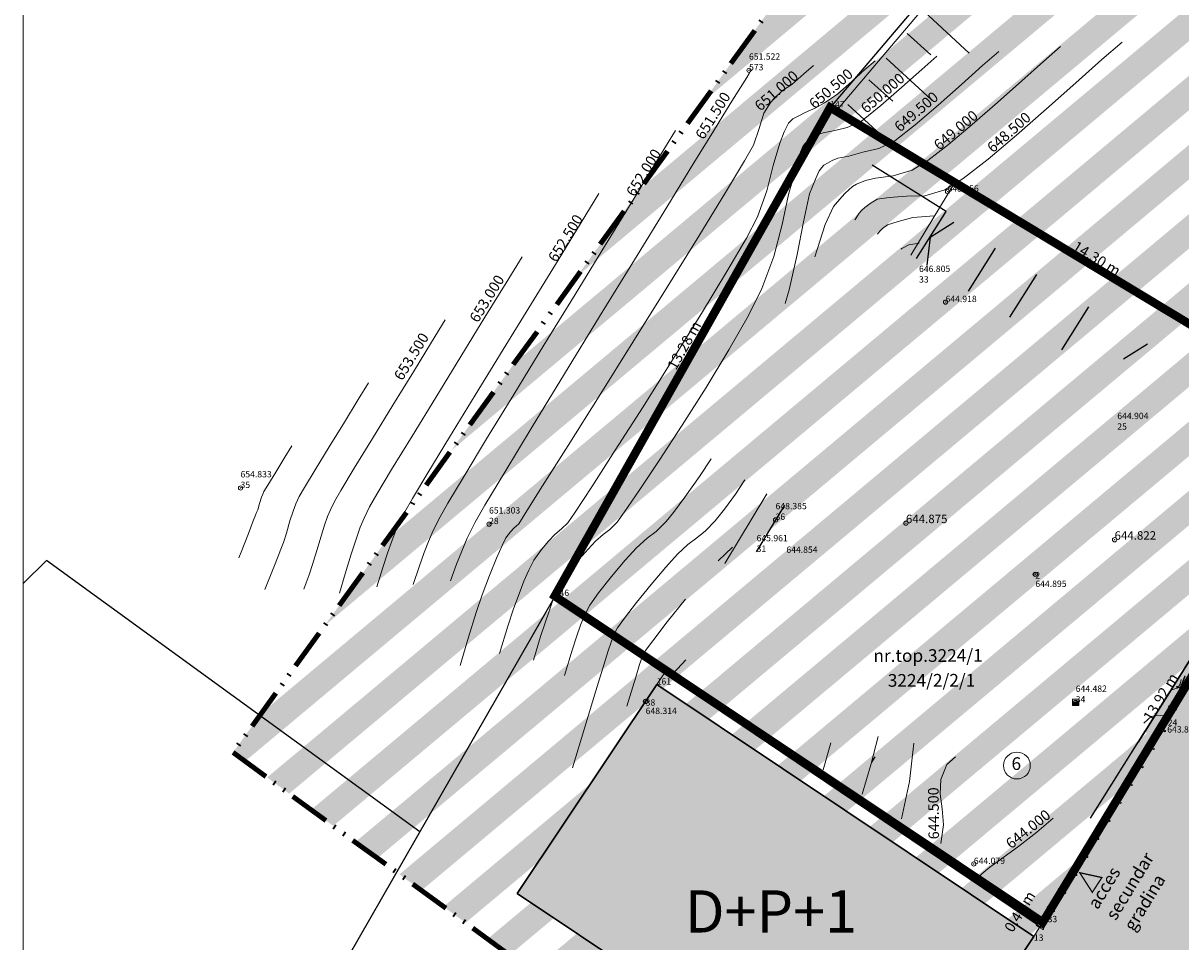
# Model space of a CAD drawing. Units: millimetres. Extents: x 546889 to 547090, y 460115 to 460818.
# Drawn here: x 546889 to 546958, y 460380 to 460435 of the extents above; entities that cross this region are included whole.
import ezdxf

# ---------------------------------------------------------------- set-up
doc = ezdxf.new("R2010")
doc.units = ezdxf.units.MM
doc.header["$PDMODE"] = 32
doc.header["$PDSIZE"] = 0.25
for name, pattern in [('ACAD_ISO02W100', [15, 12, -3]), ('ACAD_ISO04W100', [30, 24, -3, 0, -3]), ('ACAD_ISO12W100', [21, 12, -3, 0, -3, 0, -3])]:
    doc.linetypes.add(name, pattern=pattern)
doc.layers.get('0').update_dxf_attribs({"lineweight": 9})
for name, color, linetype, lineweight in [('ADI', 7, 'Continuous', 30), ('CONT_MJR', 7, 'Continuous', 13), ('CONT_MNR', 7, 'Continuous', 13), ('COTE', 160, 'Continuous', 13), ('FN', 7, 'Continuous', 13), ('garaje', 1, 'Continuous', 30), ('GARD', 100, 'Continuous', 13), ('limita propr', 250, 'Continuous', 140), ('P-constructii', 194, 'ACAD_ISO04W100', 5), ('P-strazi', 244, 'ACAD_ISO04W100', 5), ('PUNCTE', 1, 'Continuous', 13)]:
    doc.layers.add(name, color=color, linetype=linetype, lineweight=lineweight)
for name, color, linetype in [('CAMIN', 7, 'Continuous'), ('CJ', 7, 'Continuous'), ('CONSTR', 7, 'Continuous'), ('FC', 7, 'Continuous'), ('FORMAT-A3', 7, 'Continuous'), ('HASURA', 253, 'Continuous'), ('PERETI', 7, 'Continuous')]:
    doc.layers.add(name, color=color, linetype=linetype)
doc.styles.add('COTARE', font='isocp.shx')
doc.styles.get("Standard").update_dxf_attribs({"font": 'ARIAL.TTF'})
doc.linetypes.add('Gard metalic fara fundatie', pattern='A,3.5,-1,[107,shape.shx,S=0.05,R=0,X=-0.5,Y=0],3.5', length=8)

# ---------------------------------------------------------------- blocks, each defined once
blk = doc.blocks.new('SYM3-87')
for p, q in [((-50, -50), (-50, 50)), ((-50, 50), (50, 50)), ((-50, 0), (50, 0)), ((50, 50), (50, -50)), ((50, -50), (-50, -50)), ((-43, -6), (43, -6)), ((43, -13), (-43, -13)), ((-43, -13), (-43, -20)), ((-43, -20), (43, -20)), ((43, -27), (-43, -27)), ((-43, -27), (-43, -34)), ((-43, -34), (43, -34)), ((43, -41), (-43, -41)), ((43, -6), (43, -13)), ((43, -20), (43, -27)), ((43, -34), (43, -41))]:
    blk.add_line(p, q)
blk = doc.blocks.new('SYM3-103')
for p, q in [((-12, 72), (-8, 76)), ((-12, 20), (-12, 72)), ((-8, 16), (-12, 20)), ((-8, 76), (0, 80)), ((-8, -68), (-8, 16)), ((-8, 16), (8, 16)), ((0, 80), (8, 76)), ((0, 12), (0, -60)), ((8, 76), (12, 72)), ((12, 20), (8, 16)), ((8, 16), (8, -68)), ((12, 72), (12, 20))]:
    blk.add_line(p, q)
blk.add_circle((0, -72), 8)

msp = doc.modelspace()

# ---------------------------------------------------------------- hatches: boundary and pattern name
at = {"layer": 'ADI', "true_color": 0xe89d64}
h = msp.add_hatch(color=33, dxfattribs=at)
h.paths.add_polyline_path([(546947.757, 460449.473), (546946.443, 460450.422), (546940.64, 460445.567), (546936.904, 460440.393)])
h.paths.add_polyline_path([(546950.078, 460447.32), (546948.936, 460448.413), (546933.167, 460435.218), (546929.431, 460430.044)])
h.paths.add_polyline_path([(546951.308, 460444.254), (546950.159, 460445.341), (546925.694, 460424.87), (546921.957, 460419.696)])
h.paths.add_polyline_path([(546953.606, 460442.082), (546952.457, 460443.168), (546918.221, 460414.522), (546914.484, 460409.348)])
h.paths.add_polyline_path([(546955.904, 460439.91), (546954.755, 460440.996), (546910.747, 460404.173), (546907.011, 460398.999)])
h.paths.add_polyline_path([(546958.202, 460437.737), (546957.053, 460438.824), (546938.248, 460423.089), (546939.646, 460422.211)])
h.paths.add_polyline_path([(546933.779, 460417.302), (546936.493, 460421.62), (546903.274, 460393.825), (546901.581, 460391.48), (546902.294, 460390.958)])
h.paths.add_polyline_path([(546960.5, 460435.565), (546959.351, 460436.651), (546941.043, 460421.333), (546942.441, 460420.454)])
h.paths.add_polyline_path([(546929.14, 460409.325), (546928.872, 460409.494), (546931.066, 460412.984), (546903.599, 460390.002), (546904.904, 460389.045)])
h.paths.add_polyline_path([(546962.798, 460433.393), (546961.649, 460434.479), (546943.838, 460419.576), (546945.236, 460418.698)])
h.paths.add_polyline_path([(546931.935, 460407.569), (546930.538, 460408.447), (546906.208, 460388.089), (546907.513, 460387.133)])
h.paths.add_polyline_path([(546934.73, 460405.812), (546933.333, 460406.691), (546908.817, 460386.177), (546910.122, 460385.221)])
h.paths.add_polyline_path([(546965.096, 460431.22), (546963.947, 460432.307), (546946.634, 460417.82), (546948.031, 460416.941)])
h.paths.add_polyline_path([(546967.394, 460429.048), (546966.245, 460430.134), (546949.429, 460416.063), (546950.826, 460415.185)])
h.paths.add_polyline_path([(546937.525, 460404.056), (546936.128, 460404.934), (546911.426, 460384.265), (546912.731, 460383.309), (546925.827, 460394.267), (546926.651, 460395.499), (546927.011, 460395.258)])
h.paths.add_polyline_path([(546969.692, 460426.876), (546968.543, 460427.962), (546952.224, 460414.307), (546953.621, 460413.429)])
h.paths.add_polyline_path([(546940.321, 460402.299), (546938.923, 460403.178), (546928.372, 460394.349), (546929.732, 460393.439)])
h.paths.add_polyline_path([(546943.116, 460400.543), (546941.718, 460401.421), (546931.092, 460392.53), (546932.452, 460391.621)])
h.paths.add_polyline_path([(546980.251, 460431.615), (546982.606, 460435.27), (546982.405, 460435.465), (546976.897, 460430.857), (546971.299, 460425.356), (546970.841, 460425.79), (546955.019, 460412.55), (546956.416, 460411.672)])
h.paths.add_polyline_path([(546974.523, 460422.728), (546977.387, 460427.171), (546957.814, 460410.794), (546959.211, 460409.916)])
h.paths.add_polyline_path([(546945.911, 460398.787), (546944.513, 460399.665), (546933.813, 460390.711), (546935.173, 460389.802)])
h.paths.add_polyline_path([(546948.706, 460397.03), (546947.308, 460397.908), (546936.533, 460388.892), (546937.893, 460387.983)])
h.paths.add_polyline_path([(546969.314, 460414.273), (546971.546, 460418.107), (546971.659, 460418.284), (546960.609, 460409.037), (546962.007, 460408.159)])
h.paths.add_polyline_path([(546951.501, 460395.274), (546950.103, 460396.152), (546939.254, 460387.074), (546940.614, 460386.164)])
h.paths.add_polyline_path([(546954.296, 460393.517), (546952.898, 460394.395), (546941.974, 460385.255), (546943.334, 460384.345)])
h.paths.add_polyline_path([(546919.609, 460384.97), (546922.718, 460389.618), (546914.035, 460382.353), (546915.34, 460381.397)])
h.paths.add_polyline_path([(546920.568, 460381.677), (546919.208, 460382.586), (546916.644, 460380.441), (546917.949, 460379.485)])
h.paths.add_polyline_path([(546923.289, 460379.858), (546921.928, 460380.767), (546919.253, 460378.529), (546920.558, 460377.573)])
h.paths.add_polyline_path([(546926.009, 460378.039), (546924.649, 460378.948), (546921.862, 460376.617), (546923.167, 460375.661)])
h.paths.add_polyline_path([(546928.729, 460376.22), (546927.369, 460377.129), (546924.471, 460374.705), (546925.776, 460373.748)])
h.paths.add_polyline_path([(546931.45, 460374.401), (546930.09, 460375.31), (546927.08, 460372.792), (546928.385, 460371.836)])
h.paths.add_polyline_path([(546934.17, 460372.582), (546932.81, 460373.491), (546929.689, 460370.88), (546930.994, 460369.924)])
h.paths.add_polyline_path([(546936.891, 460370.763), (546935.53, 460371.672), (546932.298, 460368.968), (546933.603, 460368.012)])
h.paths.add_polyline_path([(546939.611, 460368.944), (546938.251, 460369.854), (546934.907, 460367.056), (546936.212, 460366.1)])
h.paths.add_polyline_path([(546955.543, 460392.733), (546955.652, 460392.604), (546956.878, 460393.63), (546966.945, 460410.244), (546963.404, 460407.281), (546964.322, 460406.704)])
at = {"layer": 'ADI', "true_color": 0x417886}
h = msp.add_hatch(color=137, dxfattribs=at)
h.paths.add_polyline_path([(546979.206, 460346.659), (546971.517, 460340.225), (546972.821, 460339.269), (546975.469, 460341.485)])
h.paths.add_polyline_path([(546982.942, 460351.833), (546986.679, 460357.007), (546968.908, 460342.138), (546970.212, 460341.181)])
h.paths.add_polyline_path([(546990.415, 460362.181), (546994.152, 460367.355), (546966.299, 460344.05), (546967.603, 460343.094)])
h.paths.add_polyline_path([(546997.888, 460372.53), (547001.625, 460377.704), (546963.69, 460345.962), (546964.994, 460345.006)])
h.paths.add_polyline_path([(547005.362, 460382.878), (547009.098, 460388.052), (546961.081, 460347.874), (546962.385, 460346.918)])
h.paths.add_polyline_path([(547012.835, 460393.226), (547016.571, 460398.4), (546958.472, 460349.786), (546959.776, 460348.83)])
h.paths.add_polyline_path([(547020.308, 460403.574), (547024.045, 460408.749), (546955.863, 460351.698), (546957.167, 460350.742)])
h.paths.add_polyline_path([(547024.508, 460411.184), (547023.194, 460412.132), (546953.254, 460353.61), (546954.558, 460352.654)])
h.paths.add_polyline_path([(547021.88, 460413.08), (547020.566, 460414.028), (546950.645, 460355.522), (546951.949, 460354.566)])
h.paths.add_polyline_path([(547019.252, 460414.977), (547017.939, 460415.925), (546948.036, 460357.435), (546949.34, 460356.479)])
h.paths.add_polyline_path([(547016.625, 460416.873), (547015.311, 460417.822), (546945.426, 460359.347), (546946.731, 460358.391)])
h.paths.add_polyline_path([(547013.997, 460418.77), (547012.684, 460419.718), (546942.817, 460361.259), (546944.122, 460360.303)])
h.paths.add_polyline_path([(547011.37, 460420.667), (547010.056, 460421.615), (546940.208, 460363.171), (546941.513, 460362.215)])
h.paths.add_polyline_path([(547008.742, 460422.563), (547007.429, 460423.512), (546939.817, 460366.939), (546938.251, 460364.605), (546938.904, 460364.127)])
h.paths.add_polyline_path([(547006.115, 460424.46), (547004.801, 460425.408), (546946.085, 460376.278), (546942.951, 460371.609)])
h.paths.add_polyline_path([(547003.487, 460426.357), (547002.173, 460427.305), (546951.686, 460385.06), (546949.17, 460380.907)])
h.paths.add_polyline_path([(547000.86, 460428.253), (546999.546, 460429.202), (546956.72, 460393.367), (546954.203, 460389.214)])
h.paths.add_polyline_path([(546998.232, 460430.15), (546996.918, 460431.098), (546961.753, 460401.674), (546959.236, 460397.521)])
h.paths.add_polyline_path([(546995.605, 460432.047), (546994.291, 460432.995), (546966.787, 460409.981), (546964.27, 460405.828)])
h.paths.add_polyline_path([(546992.977, 460433.943), (546991.663, 460434.892), (546971.492, 460418.014), (546969.168, 460414.021)])
h.paths.add_polyline_path([(546990.35, 460435.84), (546989.036, 460436.788), (546977.206, 460426.89), (546974.342, 460422.446)])
h.paths.add_polyline_path([(546987.722, 460437.736), (546985.868, 460439.074), (546982.611, 460435.278), (546980.07, 460431.334)])
at = {"layer": 'ADI', "true_color": 0xe89d64}
h = msp.add_hatch(color=33, dxfattribs=at)
h.paths.add_polyline_path([(546957.965, 460396.587), (546960.679, 460400.905), (546952.898, 460394.395), (546954.296, 460393.517)])
h.paths.add_polyline_path([(546963.392, 460405.223), (546964.322, 460406.704), (546963.404, 460407.281), (546950.103, 460396.152), (546951.501, 460395.274)])
h.paths.add_polyline_path([(546962.007, 460408.159), (546960.609, 460409.037), (546947.308, 460397.908), (546948.706, 460397.03)])
h.paths.add_polyline_path([(546959.211, 460409.916), (546957.814, 460410.794), (546944.513, 460399.665), (546945.911, 460398.787)])
h.paths.add_polyline_path([(546956.416, 460411.672), (546955.019, 460412.55), (546941.718, 460401.421), (546943.116, 460400.543)])
h.paths.add_polyline_path([(546953.621, 460413.429), (546952.224, 460414.307), (546938.923, 460403.178), (546940.321, 460402.299)])
h.paths.add_polyline_path([(546950.826, 460415.185), (546949.429, 460416.063), (546936.128, 460404.934), (546937.525, 460404.056)])
h.paths.add_polyline_path([(546948.031, 460416.941), (546946.634, 460417.82), (546933.333, 460406.691), (546934.73, 460405.812)])
h.paths.add_polyline_path([(546945.236, 460418.698), (546943.838, 460419.576), (546930.538, 460408.447), (546931.935, 460407.569)])
h.paths.add_polyline_path([(546942.441, 460420.454), (546941.043, 460421.333), (546931.066, 460412.984), (546928.872, 460409.494), (546929.14, 460409.325)])
h.paths.add_polyline_path([(546939.646, 460422.211), (546938.248, 460423.089), (546936.493, 460421.62), (546933.779, 460417.302)])
h = msp.add_hatch(color=33, dxfattribs=at)
h.paths.add_polyline_path([(546943.149, 460371.905), (546946.283, 460376.575), (546938.251, 460369.854), (546939.611, 460368.944)])
h.paths.add_polyline_path([(546948.776, 460380.708), (546947.415, 460381.617), (546935.53, 460371.672), (546936.891, 460370.763)])
h.paths.add_polyline_path([(546946.055, 460382.526), (546944.695, 460383.436), (546932.81, 460373.491), (546934.17, 460372.582)])
h.paths.add_polyline_path([(546943.334, 460384.345), (546941.974, 460385.255), (546930.09, 460375.31), (546931.45, 460374.401)])
h.paths.add_polyline_path([(546940.614, 460386.164), (546939.254, 460387.074), (546927.369, 460377.129), (546928.729, 460376.22)])
h.paths.add_polyline_path([(546937.893, 460387.983), (546936.533, 460388.892), (546924.649, 460378.948), (546926.009, 460378.039)])
h.paths.add_polyline_path([(546935.173, 460389.802), (546933.813, 460390.711), (546921.928, 460380.767), (546923.289, 460379.858)])
h.paths.add_polyline_path([(546932.452, 460391.621), (546931.092, 460392.53), (546919.208, 460382.586), (546920.568, 460381.677)])
h.paths.add_polyline_path([(546929.732, 460393.439), (546928.372, 460394.349), (546922.718, 460389.618), (546919.609, 460384.97)])
h = msp.add_hatch(color=33, dxfattribs=at)
h.paths.add_polyline_path([(546954.361, 460389.477), (546956.878, 460393.63), (546944.695, 460383.436), (546946.055, 460382.526)])
h.paths.add_polyline_path([(546951.845, 460385.323), (546947.415, 460381.617), (546948.776, 460380.708), (546949.328, 460381.17)])
at = {"layer": 'P-constructii', "linetype": 'Continuous'}
msp.add_hatch(color=171, dxfattribs=at).paths.add_polyline_path([(546926.653, 460395.498), (546918.387, 460383.135), (546940.706, 460368.212), (546948.973, 460380.576)])
at = {"layer": 'P-strazi', "linetype": 'Continuous'}
h = msp.add_hatch(dxfattribs=at)
h.set_pattern_fill('HOUND', color=256, scale=0.15, style=0)
h.set_pattern_definition([(0, (0, -185.09996), (0.9525, 0.238125), [3.81, -1.905]), (90, (0, -185.09996), (-0.238125, -0.9525), [3.81, -1.905])])
h.paths.add_polyline_path([(546995.411, 460432.187), (546985.868, 460439.074), (546982.611, 460435.278), (546971.551, 460418.115), (546967.527, 460411.203), (546949.495, 460381.429), (546940.703, 460368.214), (546938.251, 460364.605), (546945.828, 460359.052), (546954.947, 460371.373, -0.60933), (546955.64, 460371.124, -0.03337), (546955.547, 460370.494, 0.046507), (546952.871, 460353.89), (546959.73, 460348.864), (546961.262, 460350.955, -0.053779), (546961.593, 460362.179, -0.054989), (546968.032, 460388.934, -0.023052)])

# ---------------------------------------------------------------- linework, layer by layer
msp.add_lwpolyline([(547090.164, 460464.93), (546889.164, 460464.93), (546889.164, 460322.93), (547090.164, 460322.93)], close=True)
at = {"linetype": 'Continuous'}
msp.add_circle((546947.961, 460390.708), 0.796, dxfattribs=at)
at = {"layer": 'ADI'}
for points in [[(546955.543, 460392.733), (546964.322, 460406.704)], [(546926.651, 460395.499), (546918.384, 460383.137)], [(546948.97, 460380.578), (546926.648, 460395.501)], [(546918.384, 460383.137), (546940.703, 460368.214)], [(546948.97, 460380.578), (546940.703, 460368.214)]]:
    msp.add_lwpolyline(points, dxfattribs=at)
at = {"layer": 'CAMIN'}
msp.add_point((546951.443, 460394.441), dxfattribs=at)
at = {"layer": 'CJ'}
msp.add_lwpolyline([(546948.97, 460380.578), (546940.703, 460368.214)], dxfattribs=at)
for p in [(546949.053, 460402.028), (546925.995, 460394.502)]:
    msp.add_point(p, dxfattribs=at)
at = {"layer": 'CONSTR'}
for points in [[(546950.181, 460445.32), (546936.914, 460429.667)], [(546912.635, 460386.779), (546890.547, 460402.844), (546889.164, 460401.485)], [(546899.48, 460363.836), (546920.633, 460400.727)]]:
    msp.add_lwpolyline(points, dxfattribs=at)
at = {"layer": 'CONT_MJR'}
for points in [[(546942.332, 460431.922), (546943.235, 460432.712)], [(546941.159, 460430.875), (546942.332, 460431.922)], [(546939.909, 460429.779), (546941.159, 460430.875)], [(546938.774, 460428.849), (546939.909, 460429.779)], [(546937.915, 460428.49), (546938.774, 460428.849)], [(546935.761, 460427.825), (546936.031, 460428.018)], [(546936.031, 460428.018), (546936.503, 460428.156)], [(546936.503, 460428.156), (546937.188, 460428.293)], [(546937.188, 460428.293), (546937.915, 460428.49)], [(546935.093, 460426.888), (546935.3, 460427.354)], [(546935.3, 460427.354), (546935.409, 460427.511)], [(546935.409, 460427.511), (546935.522, 460427.617)], [(546935.522, 460427.617), (546935.631, 460427.714)], [(546935.631, 460427.714), (546935.761, 460427.825)], [(546934.873, 460426.023), (546935.093, 460426.888)], [(546934.451, 460424.519), (546934.873, 460426.023)], [(546922.178, 460422.848), (546923.226, 460424.563)], [(546934.078, 460422.746), (546934.451, 460424.519)], [(546920.81, 460420.618), (546922.178, 460422.848)], [(546933.572, 460420.847), (546934.078, 460422.746)], [(546941.117, 460421.286), (546941.164, 460421.32)], [(546941.164, 460421.32), (546941.561, 460421.531)], [(546941.561, 460421.531), (546942.17, 460421.639)], [(546919.234, 460418.052), (546920.81, 460420.618)], [(546932.874, 460418.953), (546933.572, 460420.847)], [(546932.058, 460417.319), (546932.874, 460418.953)], [(546917.565, 460415.328), (546919.234, 460418.052)], [(546930.915, 460415.309), (546932.058, 460417.319)], [(546915.911, 460412.631), (546917.565, 460415.328)], [(546929.573, 460413.095), (546930.915, 460415.309)], [(546928.158, 460410.857), (546929.573, 460413.095)], [(546914.392, 460410.143), (546915.911, 460412.631)], [(546926.795, 460408.764), (546928.158, 460410.857)], [(546913.114, 460408.04), (546914.392, 460410.143)], [(546925.614, 460406.991), (546926.795, 460408.764)], [(546912.195, 460406.508), (546913.114, 460408.04)], [(546924.74, 460405.717), (546925.614, 460406.991)], [(546911.745, 460405.724), (546912.195, 460406.508)], [(546911.416, 460405.059), (546911.745, 460405.724)], [(546924.301, 460405.111), (546924.74, 460405.717)], [(546911.185, 460404.528), (546911.416, 460405.059)], [(546923.488, 460404.394), (546923.874, 460404.687)], [(546923.874, 460404.687), (546924.301, 460405.111)], [(546910.725, 460403.287), (546910.979, 460403.985)], [(546910.979, 460403.985), (546911.185, 460404.528)], [(546922.587, 460403.512), (546923.036, 460403.988)], [(546923.036, 460403.988), (546923.488, 460404.394)], [(546910.44, 460402.424), (546910.725, 460403.287)], [(546922.058, 460402.916), (546922.587, 460403.512)], [(546921.52, 460402.242), (546922.058, 460402.916)], [(546910.095, 460401.288), (546910.44, 460402.424)], [(546921.037, 460401.523), (546921.52, 460402.242)], [(546920.693, 460400.897), (546921.037, 460401.523)], [(546920.469, 460400.379), (546920.693, 460400.897)], [(546920.047, 460399.158), (546920.283, 460399.842)], [(546920.283, 460399.842), (546920.469, 460400.379)], [(546919.782, 460398.34), (546920.047, 460399.158)], [(546919.352, 460396.942), (546919.782, 460398.34)], [(546941.616, 460389.766), (546941.859, 460392.021)], [(546941.134, 460387.552), (546941.616, 460389.766)]]:
    msp.add_lwpolyline(points, dxfattribs=at)
at = {"layer": 'CONT_MNR'}
for points in [[(546952.988, 460432.497), (546954.198, 460433.542)], [(546945.921, 460432.148), (546946.889, 460432.988)], [(546949.536, 460432.391), (546950.544, 460433.266)], [(546935.355, 460431.651), (546935.926, 460432.155)], [(546938.974, 460431.905), (546939.581, 460432.433)], [(546944.676, 460431.033), (546945.921, 460432.148)], [(546948.251, 460431.246), (546949.536, 460432.391)], [(546951.451, 460431.123), (546952.988, 460432.497)], [(546931.602, 460430.84), (546931.975, 460431.441)], [(546931.975, 460431.441), (546932.122, 460431.679)], [(546934.649, 460431.035), (546935.355, 460431.651)], [(546938.188, 460431.2), (546938.974, 460431.905)], [(546931.099, 460430.031), (546931.602, 460430.84)], [(546933.91, 460430.493), (546934.1, 460430.671)], [(546934.1, 460430.671), (546934.649, 460431.035)], [(546937.348, 460430.463), (546938.188, 460431.2)], [(546943.299, 460429.81), (546944.676, 460431.033)], [(546946.809, 460429.96), (546948.251, 460431.246)], [(546949.722, 460429.582), (546951.451, 460431.123)], [(546930.566, 460429.168), (546931.099, 460430.031)], [(546932.99, 460429.321), (546933.371, 460429.912)], [(546933.371, 460429.912), (546933.613, 460430.235)], [(546933.613, 460430.235), (546933.91, 460430.493)], [(546936.074, 460429.648), (546936.584, 460429.934)], [(546936.584, 460429.934), (546937.348, 460430.463)], [(546945.324, 460428.657), (546946.809, 460429.96)], [(546932.707, 460428.415), (546932.99, 460429.321)], [(546935.093, 460429.193), (546935.425, 460429.361)], [(546935.425, 460429.361), (546936.074, 460429.648)], [(546941.939, 460428.641), (546943.299, 460429.81)], [(546947.943, 460428.02), (546949.722, 460429.582)], [(546930.01, 460428.261), (546930.566, 460429.168)], [(546934.19, 460428.226), (546934.454, 460428.729)], [(546934.454, 460428.729), (546934.534, 460428.822)], [(546934.534, 460428.822), (546934.601, 460428.892)], [(546934.601, 460428.892), (546934.713, 460428.985)], [(546934.713, 460428.985), (546934.853, 460429.068)], [(546934.853, 460429.068), (546935.093, 460429.193)], [(546940.741, 460427.694), (546941.939, 460428.641)], [(546943.912, 460427.471), (546945.324, 460428.657)], [(546926.707, 460426.559), (546927.768, 460428.296)], [(546928.852, 460426.379), (546930.01, 460428.261)], [(546932.375, 460427.437), (546932.707, 460428.415)], [(546933.927, 460427.555), (546934.19, 460428.226)], [(546946.254, 460426.599), (546947.943, 460428.02)], [(546931.849, 460426.503), (546932.375, 460427.437)], [(546933.542, 460426.235), (546933.927, 460427.555)], [(546938.85, 460427.024), (546939.785, 460427.231)], [(546939.785, 460427.231), (546940.741, 460427.694)], [(546942.692, 460426.528), (546943.912, 460427.471)], [(546925.289, 460424.251), (546926.707, 460426.559)], [(546930.721, 460424.626), (546931.849, 460426.503)], [(546936.754, 460426.372), (546937.027, 460426.535)], [(546937.027, 460426.535), (546937.376, 460426.656)], [(546937.376, 460426.656), (546938.026, 460426.792)], [(546938.026, 460426.792), (546938.85, 460427.024)], [(546941.768, 460425.963), (546942.692, 460426.528)], [(546944.789, 460425.468), (546946.254, 460426.599)], [(546927.24, 460423.76), (546928.852, 460426.379)], [(546933.171, 460424.726), (546933.542, 460426.235)], [(546936.042, 460425.423), (546936.271, 460425.923)], [(546936.271, 460425.923), (546936.418, 460426.114)], [(546936.418, 460426.114), (546936.54, 460426.249)], [(546936.54, 460426.249), (546936.754, 460426.372)], [(546940.641, 460425.611), (546941.768, 460425.963)], [(546935.694, 460424.547), (546936.042, 460425.423)], [(546938.228, 460424.978), (546938.467, 460425.116)], [(546938.467, 460425.116), (546938.997, 460425.335)], [(546938.997, 460425.335), (546939.604, 460425.486)], [(546939.604, 460425.486), (546940.641, 460425.611)], [(546943.691, 460424.783), (546944.789, 460425.468)], [(546929.139, 460422.047), (546930.721, 460424.626)], [(546932.624, 460423.195), (546933.171, 460424.726)], [(546935.345, 460422.899), (546935.694, 460424.547)], [(546937.604, 460424.371), (546937.794, 460424.602)], [(546937.794, 460424.602), (546938.013, 460424.792)], [(546938.013, 460424.792), (546938.228, 460424.978)], [(546941.424, 460424.413), (546942.516, 460424.443)], [(546942.516, 460424.443), (546943.691, 460424.783)], [(546923.628, 460421.539), (546925.289, 460424.251)], [(546925.33, 460420.648), (546927.24, 460423.76)], [(546936.62, 460422.734), (546937.118, 460423.803)], [(546937.118, 460423.803), (546937.604, 460424.371)], [(546938.768, 460423.574), (546938.963, 460423.747)], [(546938.963, 460423.747), (546939.287, 460423.988)], [(546939.287, 460423.988), (546939.687, 460424.236)], [(546939.687, 460424.236), (546940.412, 460424.345)], [(546940.412, 460424.345), (546941.424, 460424.413)], [(546931.96, 460421.931), (546932.624, 460423.195)], [(546938.402, 460423.043), (546938.639, 460423.411)], [(546938.639, 460423.411), (546938.768, 460423.574)], [(546940.932, 460422.917), (546941.812, 460423.144)], [(546941.812, 460423.144), (546943.077, 460423.244)], [(546934.952, 460420.96), (546935.345, 460422.899)], [(546935.997, 460420.832), (546936.62, 460422.734)], [(546938.382, 460423.005), (546938.402, 460423.043)], [(546939.759, 460422.229), (546939.899, 460422.379)], [(546939.899, 460422.379), (546940.018, 460422.509)], [(546940.018, 460422.509), (546940.305, 460422.72)], [(546940.305, 460422.72), (546940.932, 460422.917)], [(546927.261, 460419.018), (546929.139, 460422.047)], [(546930.799, 460419.946), (546931.96, 460421.931)], [(546939.709, 460422.171), (546939.759, 460422.229)], [(546921.82, 460418.595), (546923.628, 460421.539)], [(546917.736, 460419.283), (546918.682, 460420.828)], [(546923.265, 460417.281), (546925.33, 460420.648)], [(546934.479, 460418.867), (546934.952, 460420.96)], [(546929.292, 460417.467), (546930.799, 460419.946)], [(546916.486, 460417.245), (546917.736, 460419.283)], [(546925.244, 460415.778), (546927.261, 460419.018)], [(546919.974, 460415.586), (546921.82, 460418.595)], [(546934.25, 460418.051), (546934.479, 460418.867)], [(546913.334, 460415.778), (546914.138, 460417.095)], [(546915.058, 460414.917), (546916.486, 460417.245)], [(546921.201, 460413.904), (546923.265, 460417.281)], [(546927.589, 460414.728), (546929.292, 460417.467)], [(546912.255, 460414.021), (546913.334, 460415.778)], [(546918.196, 460412.679), (546919.974, 460415.586)], [(546923.239, 460412.576), (546925.244, 460415.778)], [(546913.579, 460412.504), (546915.058, 460414.917)], [(546925.84, 460411.952), (546927.589, 460414.728)], [(546911.04, 460412.043), (546912.255, 460414.021)], [(546919.28, 460410.757), (546921.201, 460413.904)], [(546908.989, 460412.371), (546909.594, 460413.359)], [(546908.17, 460411.036), (546908.989, 460412.371)], [(546912.172, 460410.205), (546913.579, 460412.504)], [(546916.587, 460410.041), (546918.196, 460412.679)], [(546921.408, 460409.654), (546923.239, 460412.576)], [(546909.83, 460410.065), (546911.04, 460412.043)], [(546924.196, 460409.371), (546925.84, 460411.952)], [(546907.276, 460409.577), (546908.17, 460411.036)], [(546917.662, 460408.083), (546919.28, 460410.757)], [(546908.759, 460408.307), (546909.83, 460410.065)], [(546910.966, 460408.223), (546912.172, 460410.205)], [(546915.252, 460407.84), (546916.587, 460410.041)], [(546904.647, 460408.963), (546905.053, 460409.626)], [(546906.441, 460408.212), (546907.276, 460409.577)], [(546919.901, 460407.258), (546921.408, 460409.654)], [(546922.806, 460407.21), (546924.196, 460409.371)], [(546929.187, 460407.82), (546929.879, 460408.861)], [(546905.804, 460407.158), (546906.441, 460408.212)], [(546907.962, 460406.988), (546908.759, 460408.307)], [(546910.087, 460406.763), (546910.966, 460408.223)], [(546916.486, 460406.123), (546917.662, 460408.083)], [(546914.298, 460406.243), (546915.252, 460407.84)], [(546928.32, 460406.6), (546929.187, 460407.82)], [(546931.31, 460406.767), (546931.86, 460407.616)], [(546903.268, 460406.59), (546903.337, 460406.765)], [(546905.296, 460406.207), (546905.497, 460406.635)], [(546905.497, 460406.635), (546905.804, 460407.158)], [(546907.578, 460406.33), (546907.962, 460406.988)], [(546909.661, 460406.027), (546910.087, 460406.763)], [(546921.822, 460405.7), (546922.806, 460407.21)], [(546930.669, 460405.89), (546931.31, 460406.767)], [(546903.042, 460405.854), (546903.153, 460406.217)], [(546903.153, 460406.217), (546903.268, 460406.59)], [(546905.132, 460405.764), (546905.296, 460406.207)], [(546907.344, 460405.844), (546907.578, 460406.33)], [(546909.338, 460405.359), (546909.661, 460406.027)], [(546913.828, 460405.422), (546914.298, 460406.243)], [(546927.637, 460405.693), (546928.32, 460406.6)], [(546902.781, 460405.189), (546902.912, 460405.529)], [(546902.912, 460405.529), (546902.977, 460405.692)], [(546902.977, 460405.692), (546903.042, 460405.854)], [(546904.951, 460405.191), (546905.132, 460405.764)], [(546906.996, 460404.938), (546907.18, 460405.446)], [(546907.18, 460405.446), (546907.344, 460405.844)], [(546909.114, 460404.811), (546909.338, 460405.359)], [(546913.43, 460404.613), (546913.828, 460405.422)], [(546921.396, 460405.067), (546921.822, 460405.7)], [(546927.206, 460405.155), (546927.637, 460405.693)], [(546930.111, 460405.197), (546930.669, 460405.89)], [(546902.492, 460404.453), (546902.781, 460405.189)], [(546904.737, 460404.473), (546904.951, 460405.191)], [(546906.788, 460404.293), (546906.996, 460404.938)], [(546908.861, 460404.113), (546909.114, 460404.811)], [(546913.149, 460403.968), (546913.43, 460404.613)], [(546915.443, 460404.168), (546915.911, 460405.119)], [(546920.618, 460404.377), (546921.014, 460404.716)], [(546921.014, 460404.716), (546921.396, 460405.067)], [(546926.081, 460404.162), (546926.617, 460404.569)], [(546926.617, 460404.569), (546927.206, 460405.155)], [(546929.018, 460404.187), (546929.532, 460404.598)], [(546929.532, 460404.598), (546930.111, 460405.197)], [(546902.232, 460403.785), (546902.492, 460404.453)], [(546904.41, 460403.515), (546904.564, 460403.92)], [(546904.564, 460403.92), (546904.737, 460404.473)], [(546906.532, 460403.447), (546906.788, 460404.293)], [(546908.573, 460403.227), (546908.861, 460404.113)], [(546912.898, 460403.31), (546913.149, 460403.968)], [(546915.11, 460403.407), (546915.443, 460404.168)], [(546917.527, 460403.773), (546917.733, 460404.191)], [(546919.83, 460403.505), (546920.254, 460403.999)], [(546920.254, 460403.999), (546920.618, 460404.377)], [(546925.457, 460403.601), (546926.081, 460404.162)], [(546928.491, 460403.785), (546929.018, 460404.187)], [(546901.961, 460403.099), (546902.055, 460403.337)], [(546902.055, 460403.337), (546902.232, 460403.785)], [(546904.246, 460403.11), (546904.41, 460403.515)], [(546906.284, 460402.609), (546906.532, 460403.447)], [(546908.223, 460402.061), (546908.573, 460403.227)], [(546912.59, 460402.461), (546912.898, 460403.31)], [(546914.814, 460402.634), (546915.11, 460403.407)], [(546917.178, 460402.979), (546917.527, 460403.773)], [(546919.384, 460402.857), (546919.83, 460403.505)], [(546924.786, 460402.859), (546925.457, 460403.601)], [(546927.19, 460402.447), (546927.875, 460403.214)], [(546927.875, 460403.214), (546928.491, 460403.785)], [(546930.294, 460402.827), (546931.144, 460403.639)], [(546901.926, 460403.004), (546901.961, 460403.099)], [(546903.987, 460402.449), (546904.246, 460403.11)], [(546906.088, 460401.989), (546906.284, 460402.609)], [(546914.454, 460401.636), (546914.814, 460402.634)], [(546916.751, 460401.948), (546917.178, 460402.979)], [(546919.077, 460402.279), (546919.384, 460402.857)], [(546923.973, 460401.9), (546924.786, 460402.859)], [(546903.473, 460401.135), (546903.987, 460402.449)], [(546905.914, 460401.521), (546906.088, 460401.989)], [(546907.881, 460400.908), (546908.223, 460402.061)], [(546912.244, 460401.416), (546912.59, 460402.461)], [(546916.318, 460400.81), (546916.751, 460401.948)], [(546918.794, 460401.631), (546919.077, 460402.279)], [(546923.213, 460400.938), (546923.973, 460401.9)], [(546926.332, 460401.428), (546927.19, 460402.447)], [(546905.765, 460401.156), (546905.914, 460401.521)], [(546918.506, 460400.877), (546918.794, 460401.631)], [(546925.464, 460400.353), (546926.332, 460401.428)], [(546915.973, 460399.767), (546916.318, 460400.81)], [(546918.183, 460399.984), (546918.506, 460400.877)], [(546922.687, 460400.192), (546923.213, 460400.938)], [(546927.275, 460399.205), (546928.359, 460400.558)], [(546915.524, 460398.306), (546915.973, 460399.767)], [(546917.845, 460398.953), (546918.183, 460399.984)], [(546922.351, 460399.559), (546922.687, 460400.192)], [(546924.747, 460399.432), (546925.464, 460400.353)], [(546922.147, 460399.018), (546922.351, 460399.559)], [(546924.34, 460398.858), (546924.747, 460399.432)], [(546926.412, 460398.096), (546927.275, 460399.205)], [(546917.354, 460397.342), (546917.845, 460398.953)], [(546921.912, 460398.333), (546922.147, 460399.018)], [(546923.947, 460398.005), (546924.096, 460398.398)], [(546924.096, 460398.398), (546924.34, 460398.858)], [(546915.023, 460396.627), (546915.524, 460398.306)], [(546921.656, 460397.537), (546921.912, 460398.333)], [(546923.773, 460397.507), (546923.947, 460398.005)], [(546925.991, 460397.525), (546926.412, 460398.096)], [(546921.199, 460396.034), (546921.656, 460397.537)], [(546923.533, 460396.734), (546923.773, 460397.507)], [(546925.638, 460396.679), (546925.789, 460397.117)], [(546925.789, 460397.117), (546925.991, 460397.525)], [(546923.046, 460395.128), (546923.533, 460396.734)], [(546925.407, 460395.931), (546925.638, 460396.679)], [(546927.644, 460396.191), (546927.871, 460396.422)], [(546927.871, 460396.422), (546928.38, 460396.958)], [(546924.891, 460394.222), (546925.407, 460395.931)], [(546927.502, 460395.853), (546927.569, 460396.026)], [(546927.569, 460396.026), (546927.644, 460396.191)], [(546957.529, 460395.07), (546957.907, 460396.013)], [(546957.615, 460395.525), (546957.685, 460395.798)], [(546922.396, 460392.976), (546923.046, 460395.128)], [(546957.126, 460395.196), (546957.376, 460395.264)], [(546957.261, 460394.247), (546957.529, 460395.07)], [(546957.376, 460395.264), (546957.436, 460395.295)], [(546957.436, 460395.295), (546957.516, 460395.367)], [(546957.516, 460395.367), (546957.615, 460395.525)], [(546955.478, 460393.218), (546955.915, 460393.614)], [(546955.915, 460393.614), (546956.297, 460393.684)], [(546956.297, 460393.684), (546956.65, 460393.653)], [(546956.65, 460393.653), (546956.982, 460393.756)], [(546956.982, 460393.756), (546957.261, 460394.247)], [(546921.667, 460390.565), (546922.396, 460392.976)], [(546939.317, 460390.743), (546939.75, 460392.426)], [(546936.49, 460390.459), (546936.951, 460392.06)], [(546943.824, 460390.761), (546944.327, 460391.219)], [(546938.811, 460389.007), (546939.317, 460390.743)], [(546943.456, 460389.882), (546943.824, 460390.761)], [(546943.428, 460389.027), (546943.456, 460389.882)], [(546943.545, 460388.145), (546943.428, 460389.027)], [(546943.62, 460387.188), (546943.545, 460388.145)], [(546949.141, 460386.76), (546950.112, 460387.584)], [(546943.457, 460386.1), (546943.62, 460387.188)], [(546948.075, 460385.938), (546949.141, 460386.76)], [(546947.122, 460385.246), (546948.075, 460385.938)], [(546945.891, 460384.298), (546946.368, 460384.694)], [(546946.368, 460384.694), (546947.122, 460385.246)], [(546945.49, 460383.865), (546945.891, 460384.298)]]:
    msp.add_lwpolyline(points, dxfattribs=at)
at = {"layer": 'COTE'}
for p in [(546943.858, 460424.681), (546943.738, 460418.141), (546941.396, 460405.055), (546953.741, 460404.074), (546945.413, 460384.877)]:
    msp.add_point(p, dxfattribs=at)
at = {"layer": 'FC'}
for points in [[(546920.614, 460400.74), (546936.914, 460429.667)], [(546928.741, 460395.306), (546949.495, 460381.429)]]:
    msp.add_lwpolyline(points, dxfattribs=at)
at = {"layer": 'FN'}
for points in [[(546950.486, 460445.061), (546937.22, 460429.409)], [(546942.48, 460435.34), (546945.145, 460432.889)], [(546941.462, 460434.047), (546942.874, 460432.791)], [(546940.224, 460432.586), (546942.889, 460430.136)], [(546939.206, 460431.293), (546940.619, 460430.037)], [(546937.968, 460429.832), (546940.633, 460427.382)], [(546944.285, 460425.222), (546941.693, 460420.924)], [(546933.171, 460406.792), (546930.689, 460402.675)], [(546927.206, 460396.33), (546920.614, 460400.74)], [(546927.206, 460396.33), (546918.384, 460383.137)], [(546927.206, 460396.33), (546928.741, 460395.306)], [(546918.384, 460383.137), (546940.703, 460368.214)]]:
    msp.add_lwpolyline(points, dxfattribs=at)
at = {"layer": 'garaje', "const_width": 0.2}
for points in [[(546936.914, 460429.667), (546944.094, 460425.339)], [(546957.841, 460417.046), (546944.094, 460425.339)], [(546949.216, 460381.328), (546920.588, 460400.647)]]:
    msp.add_lwpolyline(points, dxfattribs=at)
at = {"layer": 'GARD'}
for points in [[(546957.927, 460395.968), (546956.888, 460393.433)], [(546956.888, 460393.433), (546948.97, 460380.578)]]:
    msp.add_lwpolyline(points, dxfattribs=at)
at = {"layer": 'HASURA'}
for points in [[(546932.56, 460403.357), (546934.23, 460406.127)], [(546939.374, 460390.9), (546939.574, 460391.217)]]:
    msp.add_lwpolyline(points, dxfattribs=at)
at = {"layer": 'limita propr', "linetype": 'ACAD_ISO12W100', "ltscale": 0.2}
msp.add_lwpolyline([(546901.581, 460391.48), (546973.506, 460338.767), (547025.359, 460410.569), (546953.056, 460462.759)], close=True, dxfattribs=at)
at = {"layer": 'PERETI', "linetype": 'Gard metalic fara fundatie', "ltscale": 0.2, "const_width": 0.5}
msp.add_lwpolyline([(546920.614, 460400.74), (546936.914, 460429.667), (546967.527, 460411.203), (546949.495, 460381.429), (546920.614, 460400.74)], dxfattribs=at)
at = {"layer": 'PERETI'}
for points in [[(546920.588, 460400.647), (546936.914, 460429.667)], [(546955.779, 460391.699), (546957.642, 460394.663)], [(546952.318, 460387.6), (546955.577, 460392.786)], [(546955.543, 460392.733), (546955.144, 460392.098)]]:
    msp.add_lwpolyline(points, dxfattribs=at)
at = {"layer": 'PERETI', "linetype": 'Continuous', "ltscale": 2}
for points in [[(546943.778, 460423.511), (546939.407, 460426.258)], [(546942.023, 460420.717), (546943.778, 460423.511)], [(546942.821, 460421.987), (546944.233, 460422.872)], [(546942.821, 460421.987), (546942.636, 460420.332)], [(546945.092, 460418.789), (546946.688, 460421.329)], [(546947.547, 460417.246), (546949.143, 460419.786)], [(546950.617, 460415.317), (546952.213, 460417.857)], [(546954.272, 460414.791), (546955.684, 460415.675)]]:
    msp.add_lwpolyline(points, dxfattribs=at)
at = {"layer": 'PERETI', "linetype": 'ACAD_ISO02W100', "ltscale": 2}
for points in [[(546956.341, 460394.003), (546957.006, 460395.062)], [(546955.543, 460392.733), (546956.341, 460394.003)]]:
    msp.add_lwpolyline(points, dxfattribs=at)
at = {"layer": 'PERETI', "const_width": 0.075}
msp.add_lwpolyline([(546951.68, 460384.361), (546952.425, 460383.201), (546952.991, 460384.074), (546951.68, 460384.361)], dxfattribs=at)
at = {"layer": 'PUNCTE'}
for points in [[(546932.122, 460431.679), (546932.187, 460431.789)], [(546932.187, 460431.789), (546932.272, 460431.879)], [(546904.109, 460408.084), (546904.647, 460408.963)], [(546903.633, 460407.303), (546904.109, 460408.084)], [(546903.414, 460406.938), (546903.633, 460407.303)], [(546903.337, 460406.765), (546903.414, 460406.938)], [(546918.877, 460405.633), (546919.901, 460407.258)], [(546915.911, 460405.119), (546916.486, 460406.123)], [(546918.491, 460405.025), (546918.877, 460405.633)], [(546918, 460404.546), (546918.197, 460404.764)], [(546918.197, 460404.764), (546918.346, 460404.892)], [(546918.346, 460404.892), (546918.491, 460405.025)], [(546917.733, 460404.191), (546918, 460404.546)]]:
    msp.add_lwpolyline(points, dxfattribs=at)
for p in [(546932.112, 460431.866), (546902.026, 460407.139), (546933.683, 460405.25), (546916.731, 460404.998)]:
    msp.add_point(p, dxfattribs=at)

# ---------------------------------------------------------------- block references
at = {"layer": 'PUNCTE', "zscale": 2.499991564432142}
for name, p, xscale, yscale, rotation in [('SYM3-103', (546957.644, 460395.28), 0.003124989513118586, 0.003124989525531419, 247.7089191718651), ('SYM3-87', (546951.443, 460394.441), 0.003749987417105347, 0.003749987372430041, 0.1319214830994709), ('SYM3-103', (546957.171, 460394.121), 0.003124989513118586, 0.003124989525531419, 247.7089191718651), ('SYM3-103', (546956.534, 460392.86), 0.00312498932147456, 0.003124989525531419, 238.3709231583836), ('SYM3-103', (546955.879, 460391.796), 0.00312498932147456, 0.003124989525531419, 238.3709231583836), ('SYM3-103', (546955.224, 460390.729), 0.00312498932147456, 0.003124989525531419, 238.3709231583836), ('SYM3-103', (546954.566, 460389.665), 0.00312498932147456, 0.003124989525531419, 238.3709231583836), ('SYM3-103', (546953.911, 460388.601), 0.00312498932147456, 0.003124989525531419, 238.3709231583836), ('SYM3-103', (546953.256, 460387.537), 0.00312498932147456, 0.003124989525531419, 238.3709231583836), ('SYM3-103', (546952.601, 460386.473), 0.00312498932147456, 0.003124989525531419, 238.3709231583836), ('SYM3-103', (546951.946, 460385.409), 0.00312498932147456, 0.003124989525531419, 238.3709231583836), ('SYM3-103', (546951.291, 460384.345), 0.00312498932147456, 0.003124989525531419, 238.3709231583836), ('SYM3-103', (546950.634, 460383.281), 0.00312498932147456, 0.003124989525531419, 238.3709231583836), ('SYM3-103', (546949.979, 460382.215), 0.00312498932147456, 0.003124989525531419, 238.3709231583836), ('SYM3-103', (546949.324, 460381.151), 0.00312498932147456, 0.003124989525531419, 238.3709231583836)]:
    msp.add_blockref(name, p, dxfattribs=dict(at, xscale=xscale, yscale=yscale, rotation=rotation))

# ---------------------------------------------------------------- texts
at = {"layer": 'FN'}
for s, height, rotation, p in [('650.500', 0.625, 40.86992, (546935.997, 460429.54)), ('651.000', 0.625, 41.28292, (546932.78, 460429.41)), ('650.000', 0.625, 40.86992, (546939.058, 460429.28)), ('649.500', 0.625, 40.73592, (546941.043, 460428.177)), ('651.500', 0.625, 57.96492, (546929.421, 460427.715)), ('649.000', 0.625, 40.06592, (546943.37, 460427.097)), ('648.500', 0.625, 41.43692, (546946.541, 460426.947)), ('652.000', 0.625, 58.51692, (546925.334, 460424.336)), ('652.500', 0.625, 58.51492, (546920.713, 460420.455)), ('14.30 m', 0.625, 328.90092, (546951.191, 460421.26)), ('653.000', 0.625, 58.50792, (546916.064, 460416.877)), ('13.28 m', 0.625, 60.59792, (546927.79, 460414.081)), ('653.500', 0.625, 58.48692, (546911.594, 460413.449)), ('nr.top.3224/1', 0.75, 0.13192, (546939.471, 460396.836)), ('3224/2/2/1', 0.75, 0.13192, (546940.322, 460395.371)), ('13.92 m', 0.625, 58.79892, (546955.931, 460393.266)), ('6', 0.75, 0.13192, (546947.645, 460390.445)), ('644.500', 0.625, 90.58092, (546943.359, 460386.342)), ('644.000', 0.625, 38.85492, (546947.623, 460385.737)), ('0.40 m', 0.625, 58.37092, (546947.709, 460380.777))]:
    msp.add_text(s, height=height, rotation=rotation, dxfattribs=at).set_placement(p)
at = {"layer": 'FORMAT-A3', "insert": (546928.321, 460383.319), "char_height": 2.5, "attachment_point": 1}
msp.add_mtext('D+P+1', dxfattribs=at)
at = {"layer": 'PERETI', "insert": (546952.103, 460382.527), "char_height": 0.75, "attachment_point": 1, "rotation": 58.67625, "style": 'COTARE'}
msp.add_mtext('{\\fArial|b0|i0|c0|p34;acces\\Psecundar\\Pgradina}', dxfattribs=at)
at = {"layer": 'PUNCTE'}
for s, height, p in [('651.522', 0.375, (546932.11, 460432.491)), ('573', 0.375, (546932.112, 460431.866)), ('147', 0.375, (546936.914, 460429.667)), ('648.456', 0.375, (546943.858, 460424.681)), ('646.805', 0.375, (546942.172, 460419.924)), ('33', 0.375, (546942.173, 460419.299)), ('644.918', 0.375, (546943.738, 460418.141)), ('644.904', 0.375, (546953.902, 460411.214)), ('25', 0.375, (546953.903, 460410.589)), ('654.833', 0.375, (546902.025, 460407.764)), ('35', 0.375, (546902.026, 460407.139)), ('651.303', 0.375, (546916.73, 460405.623)), ('648.385', 0.375, (546933.682, 460405.875)), ('28', 0.375, (546916.731, 460404.998)), ('36', 0.375, (546933.683, 460405.25)), ('644.875', 0.5, (546941.396, 460405.055)), ('644.822', 0.5, (546953.741, 460404.074)), ('645.961', 0.375, (546932.559, 460403.982)), ('31', 0.375, (546932.56, 460403.357)), ('644.854', 0.375, (546934.323, 460403.296)), ('2', 0.375, (546949.054, 460401.778)), ('644.895', 0.375, (546949.055, 460401.278)), ('146', 0.375, (546920.614, 460400.74)), ('161', 0.375, (546926.648, 460395.501)), ('644.482', 0.375, (546951.442, 460395.066)), ('38', 0.375, (546925.996, 460394.252)), ('34', 0.375, (546951.443, 460394.441)), ('648.314', 0.375, (546925.997, 460393.752)), ('643.895', 0.375, (546956.857, 460392.657)), ('24', 0.375, (546956.889, 460393.058)), ('644.079', 0.375, (546945.413, 460384.877)), ('533', 0.375, (546949.495, 460381.429)), ('13', 0.375, (546948.97, 460380.328))]:
    msp.add_text(s, height=height, rotation=0.13192, dxfattribs=at).set_placement(p)

doc.saveas('drawing.dxf')
